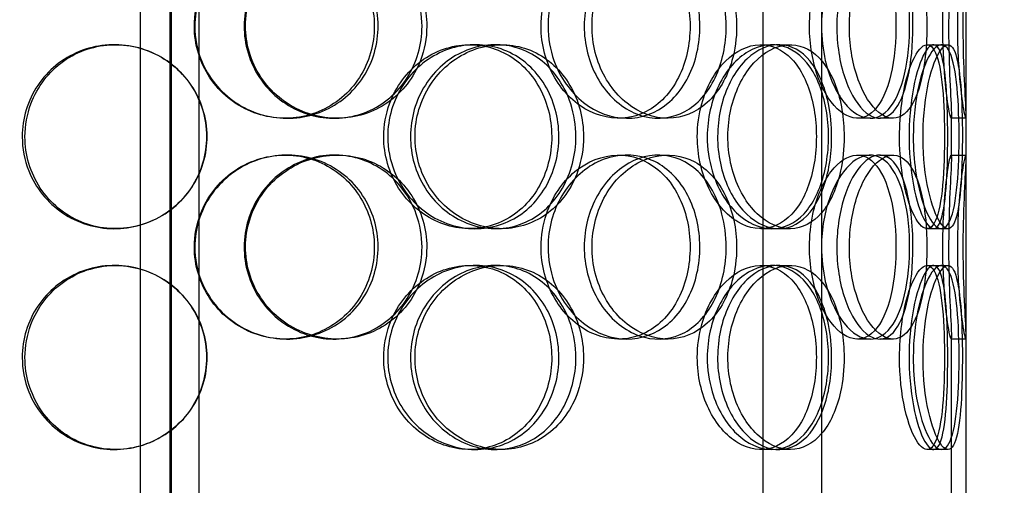
# Model space of a CAD drawing. Units: millimetres. Extents: x -6585 to 86056, y -4421 to 19339.
# Drawn here: x 13260 to 13528, y 12456 to 12582 of the extents above; entities that cross this region are included whole.
import ezdxf

# ---------------------------------------------------------------- set-up
doc = ezdxf.new("R2010")
doc.units = ezdxf.units.MM
doc.header["$LTSCALE"] = 50
doc.layers.add('ACO-zemlja i šljunak', color=8, linetype='Continuous')

# ---------------------------------------------------------------- blocks, each defined once
blk = doc.blocks.new('12897.01_p')
at = {"ltscale": 13.217279}
for p, q in [((9753.55, 468), (9753.55, -1582)), ((9753.56, -1582), (9753.56, 468))]:
    blk.add_line(p, q, dxfattribs=at)
at = {"ltscale": 12.823606}
blk.add_line((9753.18, 406.94), (9753.18, -1582), dxfattribs=at)
at = {"ltscale": 12.282398}
blk.add_line((9969.68, -931), (9969.68, -296), dxfattribs=at)
at = {"ltscale": 13.168228}
for p, q in [((9745.18, -1592), (9745.18, -638.88)), ((9761.18, -1592), (9761.18, -638.88)), ((9914.49, -1592), (9914.49, -638.88)), ((9930.49, -1592), (9930.49, -638.88))]:
    blk.add_line(p, q, dxfattribs=at)
at = {"ltscale": 0.152202}
for p, q in [((9738.07, -802), (9738.35, -802)), ((9834.72, -802), (9836.25, -802)), ((9841.69, -802), (9843.35, -802)), ((9913.87, -802), (9916.89, -802)), ((9918.74, -802), (9921.86, -802)), ((9959.09, -802), (9962.97, -802)), ((9785.1, -822), (9784.51, -822)), ((9798.69, -822), (9797.85, -822)), ((9877.49, -822), (9875.2, -822)), ((9888.54, -822), (9886.04, -822)), ((9943.64, -822), (9940.12, -822)), ((9949.82, -822), (9946.18, -822)), ((9969.57, -822), (9965.57, -822)), ((9784.51, -832), (9785.1, -832)), ((9797.85, -832), (9798.69, -832)), ((9875.2, -832), (9877.49, -832)), ((9886.04, -832), (9888.54, -832)), ((9940.12, -832), (9943.64, -832)), ((9946.18, -832), (9949.82, -832)), ((9965.57, -832), (9969.57, -832)), ((9738.35, -852), (9738.07, -852)), ((9836.25, -852), (9834.72, -852)), ((9843.35, -852), (9841.69, -852)), ((9916.89, -852), (9913.87, -852)), ((9921.86, -852), (9918.74, -852)), ((9962.97, -852), (9959.09, -852)), ((9738.07, -862), (9738.35, -862)), ((9834.72, -862), (9836.25, -862)), ((9841.69, -862), (9843.35, -862)), ((9913.87, -862), (9916.89, -862)), ((9918.74, -862), (9921.86, -862)), ((9959.09, -862), (9962.97, -862)), ((9785.1, -882), (9784.51, -882)), ((9798.69, -882), (9797.85, -882)), ((9877.49, -882), (9875.2, -882)), ((9888.54, -882), (9886.04, -882)), ((9943.64, -882), (9940.12, -882)), ((9949.82, -882), (9946.18, -882)), ((9969.57, -882), (9965.57, -882)), ((9738.35, -912), (9738.07, -912)), ((9836.25, -912), (9834.72, -912)), ((9843.35, -912), (9841.69, -912)), ((9916.89, -912), (9913.87, -912)), ((9921.86, -912), (9918.74, -912)), ((9962.97, -912), (9959.09, -912))]:
    blk.add_line(p, q, dxfattribs=at)
at = {"ltscale": 0.069278}
for p, q in [((9962.97, -802), (9964.75, -802)), ((9964.75, -852), (9962.97, -852)), ((9962.97, -862), (9964.75, -862)), ((9964.75, -912), (9962.97, -912))]:
    blk.add_line(p, q, dxfattribs=at)
at = {"ltscale": 0.453191}
for p, q in [((9965.68, -832.95), (9965.68, -821.05)), ((9969.68, -832.95), (9969.68, -821.05))]:
    blk.add_line(p, q, dxfattribs=at)
at = {"ltscale": 4.260742}
for p, q in [((9965.68, -992.95), (9965.68, -881.05)), ((9969.68, -992.95), (9969.68, -881.05))]:
    blk.add_line(p, q, dxfattribs=at)
at = {"ltscale": 5.955276}
for points in [[(9759.83, -797), (9759.83, -801.94), (9761.32, -806.88), (9764.06, -810.98), (9766.79, -815.07), (9770.75, -818.31), (9775.27, -820.17), (9779.71, -821.99), (9784.66, -822.47), (9789.31, -821.51), (9794.09, -820.54), (9798.52, -818.06), (9801.89, -814.51), (9805.23, -810.98), (9807.51, -806.4), (9808.37, -801.53), (9809.23, -796.68), (9808.67, -791.57), (9806.78, -787.05), (9804.89, -782.5), (9801.66, -778.57), (9797.61, -775.91), (9793.61, -773.29), (9788.82, -771.91), (9784.02, -772), (9779.21, -772.1), (9774.41, -773.68), (9770.43, -776.49), (9766.41, -779.32), (9763.24, -783.4), (9761.48, -788.03), (9760.39, -790.89), (9759.83, -793.94), (9759.83, -797)], [(9821.73, -797), (9821.73, -801.94), (9820.32, -806.88), (9817.71, -810.98), (9815.1, -815.07), (9811.3, -818.31), (9806.91, -820.17), (9802.59, -821.99), (9797.72, -822.47), (9793.08, -821.51), (9788.32, -820.54), (9783.84, -818.06), (9780.41, -814.51), (9777, -810.98), (9774.65, -806.4), (9773.77, -801.53), (9772.88, -796.68), (9773.46, -791.57), (9775.4, -787.05), (9777.34, -782.5), (9780.65, -778.57), (9784.75, -775.91), (9788.8, -773.29), (9793.59, -771.91), (9798.33, -772), (9803.08, -772.1), (9807.76, -773.68), (9811.59, -776.49), (9815.48, -779.32), (9818.49, -783.4), (9820.17, -788.03), (9821.2, -790.89), (9821.73, -793.94), (9821.73, -797)], [(9854.11, -797), (9854.11, -801.94), (9855.44, -806.88), (9857.82, -810.98), (9860.2, -815.07), (9863.63, -818.31), (9867.45, -820.17), (9871.22, -821.99), (9875.34, -822.47), (9879.15, -821.51), (9883.05, -820.54), (9886.59, -818.06), (9889.25, -814.51), (9891.89, -810.98), (9893.65, -806.4), (9894.31, -801.53), (9894.98, -796.68), (9894.55, -791.57), (9893.08, -787.05), (9891.61, -782.5), (9889.09, -778.57), (9885.85, -775.91), (9882.66, -773.29), (9878.77, -771.91), (9874.79, -772), (9870.81, -772.1), (9866.74, -773.68), (9863.33, -776.49), (9859.88, -779.32), (9857.11, -783.4), (9855.56, -788.03), (9854.61, -790.89), (9854.11, -793.94), (9854.11, -797)], [(9904.44, -797), (9904.44, -801.94), (9903.4, -806.88), (9901.44, -810.98), (9899.48, -815.07), (9896.6, -818.31), (9893.18, -820.17), (9889.83, -821.99), (9885.96, -822.47), (9882.21, -821.51), (9878.36, -820.54), (9874.65, -818.06), (9871.78, -814.51), (9868.93, -810.98), (9866.93, -806.4), (9866.18, -801.53), (9865.43, -796.68), (9865.92, -791.57), (9867.56, -787.05), (9869.21, -782.5), (9872.01, -778.57), (9875.39, -775.91), (9878.74, -773.29), (9882.65, -771.91), (9886.42, -772), (9890.21, -772.1), (9893.86, -773.68), (9896.8, -776.49), (9899.77, -779.32), (9902.03, -783.4), (9903.28, -788.03), (9904.05, -790.89), (9904.44, -793.94), (9904.44, -797)], [(9927.09, -797), (9927.09, -801.94), (9927.96, -806.88), (9929.49, -810.98), (9931.01, -815.07), (9933.18, -818.31), (9935.51, -820.17), (9937.8, -821.99), (9940.23, -822.47), (9942.38, -821.51), (9944.59, -820.54), (9946.49, -818.06), (9947.88, -814.51), (9949.26, -810.98), (9950.13, -806.4), (9950.46, -801.53), (9950.79, -796.68), (9950.58, -791.57), (9949.85, -787.05), (9949.1, -782.5), (9947.82, -778.57), (9946.08, -775.91), (9944.37, -773.29), (9942.2, -771.91), (9939.89, -772), (9937.56, -772.1), (9935.1, -773.68), (9932.97, -776.49), (9930.82, -779.32), (9929.03, -783.4), (9928.03, -788.03), (9927.41, -790.89), (9927.09, -793.94), (9927.09, -797)], [(9955.22, -797), (9955.22, -801.94), (9954.77, -806.88), (9953.87, -810.98), (9952.97, -815.07), (9951.61, -818.31), (9949.9, -820.17), (9948.21, -821.99), (9946.17, -822.47), (9944.1, -821.51), (9941.97, -820.54), (9939.82, -818.06), (9938.12, -814.51), (9936.42, -810.98), (9935.19, -806.4), (9934.73, -801.53), (9934.27, -796.68), (9934.58, -791.57), (9935.58, -787.05), (9936.58, -782.5), (9938.27, -778.57), (9940.24, -775.91), (9942.18, -773.29), (9944.37, -771.91), (9946.39, -772), (9948.41, -772.1), (9950.25, -773.68), (9951.68, -776.49), (9953.12, -779.32), (9954.14, -783.4), (9954.7, -788.03), (9955.05, -790.89), (9955.22, -793.94), (9955.22, -797)], [(9963.34, -797), (9963.34, -801.94), (9963.57, -806.88), (9963.93, -810.98), (9964.28, -815.07), (9964.73, -818.31), (9965.07, -820.17), (9965.41, -821.99), (9965.63, -822.47), (9965.67, -821.51), (9965.72, -820.54), (9965.58, -818.06), (9965.4, -814.51), (9965.22, -810.98), (9965.03, -806.4), (9964.95, -801.53), (9964.88, -796.68), (9964.94, -791.57), (9965.08, -787.05), (9965.23, -782.5), (9965.45, -778.57), (9965.58, -775.91), (9965.71, -773.29), (9965.72, -771.91), (9965.56, -772), (9965.39, -772.1), (9965.04, -773.68), (9964.65, -776.49), (9964.25, -779.32), (9963.83, -783.4), (9963.58, -788.03), (9963.43, -790.89), (9963.34, -793.94), (9963.34, -797)], [(9713.77, -827), (9713.77, -831.94), (9715.24, -836.88), (9717.94, -840.98), (9720.64, -845.07), (9724.56, -848.31), (9729.07, -850.17), (9733.51, -851.99), (9738.49, -852.47), (9743.21, -851.51), (9748.04, -850.54), (9752.58, -848.06), (9756.04, -844.51), (9759.47, -840.98), (9761.83, -836.4), (9762.72, -831.53), (9763.6, -826.68), (9763.03, -821.57), (9761.08, -817.05), (9759.13, -812.5), (9755.8, -808.57), (9751.65, -805.91), (9747.56, -803.29), (9742.7, -801.91), (9737.86, -802), (9733.01, -802.1), (9728.21, -803.68), (9724.26, -806.49), (9720.26, -809.32), (9717.13, -813.4), (9715.4, -818.03), (9714.33, -820.89), (9713.77, -823.94), (9713.77, -827)], [(9811.32, -827), (9811.32, -831.94), (9812.76, -836.88), (9815.38, -840.98), (9818, -845.07), (9821.77, -848.31), (9826.04, -850.17), (9830.23, -851.99), (9834.87, -852.47), (9839.19, -851.51), (9843.62, -850.54), (9847.69, -848.06), (9850.76, -844.51), (9853.81, -840.98), (9855.87, -836.4), (9856.65, -831.53), (9857.42, -826.68), (9856.92, -821.57), (9855.21, -817.05), (9853.5, -812.5), (9850.56, -808.57), (9846.84, -805.91), (9843.17, -803.29), (9838.74, -801.91), (9834.26, -802), (9829.77, -802.1), (9825.24, -803.68), (9821.46, -806.49), (9817.63, -809.32), (9814.6, -813.4), (9812.9, -818.03), (9811.86, -820.89), (9811.32, -823.94), (9811.32, -827)], [(9863.58, -827), (9863.58, -831.94), (9862.3, -836.88), (9859.94, -840.98), (9857.57, -845.07), (9854.11, -848.31), (9850.07, -850.17), (9846.1, -851.99), (9841.58, -852.47), (9837.24, -851.51), (9832.79, -850.54), (9828.56, -848.06), (9825.31, -844.51), (9822.08, -840.98), (9819.83, -836.4), (9818.99, -831.53), (9818.14, -826.68), (9818.7, -821.57), (9820.54, -817.05), (9822.4, -812.5), (9825.55, -808.57), (9829.42, -805.91), (9833.23, -803.29), (9837.73, -801.91), (9842.13, -802), (9846.55, -802.1), (9850.86, -803.68), (9854.37, -806.49), (9857.92, -809.32), (9860.65, -813.4), (9862.16, -818.03), (9863.1, -820.89), (9863.58, -823.94), (9863.58, -827)], [(9896.59, -827), (9896.59, -831.94), (9897.7, -836.88), (9899.68, -840.98), (9901.67, -845.07), (9904.5, -848.31), (9907.62, -850.17), (9910.68, -851.99), (9914, -852.47), (9917.01, -851.51), (9920.09, -850.54), (9922.84, -848.06), (9924.88, -844.51), (9926.9, -840.98), (9928.23, -836.4), (9928.73, -831.53), (9929.23, -826.68), (9928.91, -821.57), (9927.8, -817.05), (9926.69, -812.5), (9924.77, -808.57), (9922.26, -805.91), (9919.78, -803.29), (9916.73, -801.91), (9913.55, -802), (9910.35, -802.1), (9907.05, -803.68), (9904.24, -806.49), (9901.4, -809.32), (9899.09, -813.4), (9897.8, -818.03), (9897, -820.89), (9896.59, -823.94), (9896.59, -827)], [(9933.12, -827), (9933.12, -831.94), (9932.34, -836.88), (9930.83, -840.98), (9929.33, -845.07), (9927.11, -848.31), (9924.42, -850.17), (9921.78, -851.99), (9918.69, -852.47), (9915.65, -851.51), (9912.53, -850.54), (9909.47, -848.06), (9907.08, -844.51), (9904.72, -840.98), (9903.03, -836.4), (9902.4, -831.53), (9901.77, -826.68), (9902.19, -821.57), (9903.56, -817.05), (9904.94, -812.5), (9907.28, -808.57), (9910.07, -805.91), (9912.83, -803.29), (9916.02, -801.91), (9919.05, -802), (9922.09, -802.1), (9924.96, -803.68), (9927.25, -806.49), (9929.57, -809.32), (9931.29, -813.4), (9932.24, -818.03), (9932.83, -820.89), (9933.12, -823.94), (9933.12, -827)], [(9951.58, -827), (9951.58, -831.94), (9952.12, -836.88), (9953.05, -840.98), (9953.98, -845.07), (9955.28, -848.31), (9956.59, -850.17), (9957.88, -851.99), (9959.18, -852.47), (9960.24, -851.51), (9961.33, -850.54), (9962.17, -848.06), (9962.75, -844.51), (9963.31, -840.98), (9963.63, -836.4), (9963.75, -831.53), (9963.87, -826.68), (9963.8, -821.57), (9963.52, -817.05), (9963.24, -812.5), (9962.75, -808.57), (9961.97, -805.91), (9961.21, -803.29), (9960.18, -801.91), (9958.97, -802), (9957.76, -802.1), (9956.38, -803.68), (9955.13, -806.49), (9953.88, -809.32), (9952.78, -813.4), (9952.16, -818.03), (9951.78, -820.89), (9951.58, -823.94), (9951.58, -827)], [(9964.68, -827), (9964.68, -831.94), (9964.55, -836.88), (9964.22, -840.98), (9963.9, -845.07), (9963.38, -848.31), (9962.62, -850.17), (9961.86, -851.99), (9960.86, -852.47), (9959.75, -851.51), (9958.61, -850.54), (9957.38, -848.06), (9956.37, -844.51), (9955.36, -840.98), (9954.59, -836.4), (9954.31, -831.53), (9954.02, -826.68), (9954.22, -821.57), (9954.83, -817.05), (9955.45, -812.5), (9956.47, -808.57), (9957.61, -805.91), (9958.72, -803.29), (9959.92, -801.91), (9960.94, -802), (9961.96, -802.1), (9962.8, -803.68), (9963.38, -806.49), (9963.98, -809.32), (9964.33, -813.4), (9964.51, -818.03), (9964.63, -820.89), (9964.68, -823.94), (9964.68, -827)], [(9759.83, -857), (9759.83, -861.94), (9761.32, -866.88), (9764.06, -870.98), (9766.79, -875.07), (9770.75, -878.31), (9775.27, -880.17), (9779.71, -881.99), (9784.66, -882.47), (9789.31, -881.51), (9794.09, -880.54), (9798.52, -878.06), (9801.89, -874.51), (9805.23, -870.98), (9807.51, -866.4), (9808.37, -861.53), (9809.23, -856.68), (9808.67, -851.57), (9806.78, -847.05), (9804.89, -842.5), (9801.66, -838.57), (9797.61, -835.91), (9793.61, -833.29), (9788.82, -831.91), (9784.02, -832), (9779.21, -832.1), (9774.41, -833.68), (9770.43, -836.49), (9766.41, -839.32), (9763.24, -843.4), (9761.48, -848.03), (9760.39, -850.89), (9759.83, -853.94), (9759.83, -857)], [(9821.73, -857), (9821.73, -861.94), (9820.32, -866.88), (9817.71, -870.98), (9815.1, -875.07), (9811.3, -878.31), (9806.91, -880.17), (9802.59, -881.99), (9797.72, -882.47), (9793.08, -881.51), (9788.32, -880.54), (9783.84, -878.06), (9780.41, -874.51), (9777, -870.98), (9774.65, -866.4), (9773.77, -861.53), (9772.88, -856.68), (9773.46, -851.57), (9775.4, -847.05), (9777.34, -842.5), (9780.65, -838.57), (9784.75, -835.91), (9788.8, -833.29), (9793.59, -831.91), (9798.33, -832), (9803.08, -832.1), (9807.76, -833.68), (9811.59, -836.49), (9815.48, -839.32), (9818.49, -843.4), (9820.17, -848.03), (9821.2, -850.89), (9821.73, -853.94), (9821.73, -857)], [(9854.11, -857), (9854.11, -861.94), (9855.44, -866.88), (9857.82, -870.98), (9860.2, -875.07), (9863.63, -878.31), (9867.45, -880.17), (9871.22, -881.99), (9875.34, -882.47), (9879.15, -881.51), (9883.05, -880.54), (9886.59, -878.06), (9889.25, -874.51), (9891.89, -870.98), (9893.65, -866.4), (9894.31, -861.53), (9894.98, -856.68), (9894.55, -851.57), (9893.08, -847.05), (9891.61, -842.5), (9889.09, -838.57), (9885.85, -835.91), (9882.66, -833.29), (9878.77, -831.91), (9874.79, -832), (9870.81, -832.1), (9866.74, -833.68), (9863.33, -836.49), (9859.88, -839.32), (9857.11, -843.4), (9855.56, -848.03), (9854.61, -850.89), (9854.11, -853.94), (9854.11, -857)], [(9904.44, -857), (9904.44, -861.94), (9903.4, -866.88), (9901.44, -870.98), (9899.48, -875.07), (9896.6, -878.31), (9893.18, -880.17), (9889.83, -881.99), (9885.96, -882.47), (9882.21, -881.51), (9878.36, -880.54), (9874.65, -878.06), (9871.78, -874.51), (9868.93, -870.98), (9866.93, -866.4), (9866.18, -861.53), (9865.43, -856.68), (9865.92, -851.57), (9867.56, -847.05), (9869.21, -842.5), (9872.01, -838.57), (9875.39, -835.91), (9878.74, -833.29), (9882.65, -831.91), (9886.42, -832), (9890.21, -832.1), (9893.86, -833.68), (9896.8, -836.49), (9899.77, -839.32), (9902.03, -843.4), (9903.28, -848.03), (9904.05, -850.89), (9904.44, -853.94), (9904.44, -857)], [(9927.09, -857), (9927.09, -861.94), (9927.96, -866.88), (9929.49, -870.98), (9931.01, -875.07), (9933.18, -878.31), (9935.51, -880.17), (9937.8, -881.99), (9940.23, -882.47), (9942.38, -881.51), (9944.59, -880.54), (9946.49, -878.06), (9947.88, -874.51), (9949.26, -870.98), (9950.13, -866.4), (9950.46, -861.53), (9950.79, -856.68), (9950.58, -851.57), (9949.85, -847.05), (9949.1, -842.5), (9947.82, -838.57), (9946.08, -835.91), (9944.37, -833.29), (9942.2, -831.91), (9939.89, -832), (9937.56, -832.1), (9935.1, -833.68), (9932.97, -836.49), (9930.82, -839.32), (9929.03, -843.4), (9928.03, -848.03), (9927.41, -850.89), (9927.09, -853.94), (9927.09, -857)], [(9955.22, -857), (9955.22, -861.94), (9954.77, -866.88), (9953.87, -870.98), (9952.97, -875.07), (9951.61, -878.31), (9949.9, -880.17), (9948.21, -881.99), (9946.17, -882.47), (9944.1, -881.51), (9941.97, -880.54), (9939.82, -878.06), (9938.12, -874.51), (9936.42, -870.98), (9935.19, -866.4), (9934.73, -861.53), (9934.27, -856.68), (9934.58, -851.57), (9935.58, -847.05), (9936.58, -842.5), (9938.27, -838.57), (9940.24, -835.91), (9942.18, -833.29), (9944.37, -831.91), (9946.39, -832), (9948.41, -832.1), (9950.25, -833.68), (9951.68, -836.49), (9953.12, -839.32), (9954.14, -843.4), (9954.7, -848.03), (9955.05, -850.89), (9955.22, -853.94), (9955.22, -857)], [(9963.34, -857), (9963.34, -861.94), (9963.57, -866.88), (9963.93, -870.98), (9964.28, -875.07), (9964.73, -878.31), (9965.07, -880.17), (9965.41, -881.99), (9965.63, -882.47), (9965.67, -881.51), (9965.72, -880.54), (9965.58, -878.06), (9965.4, -874.51), (9965.22, -870.98), (9965.03, -866.4), (9964.95, -861.53), (9964.88, -856.68), (9964.94, -851.57), (9965.08, -847.05), (9965.23, -842.5), (9965.45, -838.57), (9965.58, -835.91), (9965.71, -833.29), (9965.72, -831.91), (9965.56, -832), (9965.39, -832.1), (9965.04, -833.68), (9964.65, -836.49), (9964.25, -839.32), (9963.83, -843.4), (9963.58, -848.03), (9963.43, -850.89), (9963.34, -853.94), (9963.34, -857)], [(9713.77, -887), (9713.77, -891.94), (9715.24, -896.88), (9717.94, -900.98), (9720.64, -905.07), (9724.56, -908.31), (9729.07, -910.17), (9733.51, -911.99), (9738.49, -912.47), (9743.21, -911.51), (9748.04, -910.54), (9752.58, -908.06), (9756.04, -904.51), (9759.47, -900.98), (9761.83, -896.4), (9762.72, -891.53), (9763.6, -886.68), (9763.03, -881.57), (9761.08, -877.05), (9759.13, -872.5), (9755.8, -868.57), (9751.65, -865.91), (9747.56, -863.29), (9742.7, -861.91), (9737.86, -862), (9733.01, -862.1), (9728.21, -863.68), (9724.26, -866.49), (9720.26, -869.32), (9717.13, -873.4), (9715.4, -878.03), (9714.33, -880.89), (9713.77, -883.94), (9713.77, -887)], [(9811.32, -887), (9811.32, -891.94), (9812.76, -896.88), (9815.38, -900.98), (9818, -905.07), (9821.77, -908.31), (9826.04, -910.17), (9830.23, -911.99), (9834.87, -912.47), (9839.19, -911.51), (9843.62, -910.54), (9847.69, -908.06), (9850.76, -904.51), (9853.81, -900.98), (9855.87, -896.4), (9856.65, -891.53), (9857.42, -886.68), (9856.92, -881.57), (9855.21, -877.05), (9853.5, -872.5), (9850.56, -868.57), (9846.84, -865.91), (9843.17, -863.29), (9838.74, -861.91), (9834.26, -862), (9829.77, -862.1), (9825.24, -863.68), (9821.46, -866.49), (9817.63, -869.32), (9814.6, -873.4), (9812.9, -878.03), (9811.86, -880.89), (9811.32, -883.94), (9811.32, -887)], [(9863.58, -887), (9863.58, -891.94), (9862.3, -896.88), (9859.94, -900.98), (9857.57, -905.07), (9854.11, -908.31), (9850.07, -910.17), (9846.1, -911.99), (9841.58, -912.47), (9837.24, -911.51), (9832.79, -910.54), (9828.56, -908.06), (9825.31, -904.51), (9822.08, -900.98), (9819.83, -896.4), (9818.99, -891.53), (9818.14, -886.68), (9818.7, -881.57), (9820.54, -877.05), (9822.4, -872.5), (9825.55, -868.57), (9829.42, -865.91), (9833.23, -863.29), (9837.73, -861.91), (9842.13, -862), (9846.55, -862.1), (9850.86, -863.68), (9854.37, -866.49), (9857.92, -869.32), (9860.65, -873.4), (9862.16, -878.03), (9863.1, -880.89), (9863.58, -883.94), (9863.58, -887)], [(9896.59, -887), (9896.59, -891.94), (9897.7, -896.88), (9899.68, -900.98), (9901.67, -905.07), (9904.5, -908.31), (9907.62, -910.17), (9910.68, -911.99), (9914, -912.47), (9917.01, -911.51), (9920.09, -910.54), (9922.84, -908.06), (9924.88, -904.51), (9926.9, -900.98), (9928.23, -896.4), (9928.73, -891.53), (9929.23, -886.68), (9928.91, -881.57), (9927.8, -877.05), (9926.69, -872.5), (9924.77, -868.57), (9922.26, -865.91), (9919.78, -863.29), (9916.73, -861.91), (9913.55, -862), (9910.35, -862.1), (9907.05, -863.68), (9904.24, -866.49), (9901.4, -869.32), (9899.09, -873.4), (9897.8, -878.03), (9897, -880.89), (9896.59, -883.94), (9896.59, -887)], [(9933.12, -887), (9933.12, -891.94), (9932.34, -896.88), (9930.83, -900.98), (9929.33, -905.07), (9927.11, -908.31), (9924.42, -910.17), (9921.78, -911.99), (9918.69, -912.47), (9915.65, -911.51), (9912.53, -910.54), (9909.47, -908.06), (9907.08, -904.51), (9904.72, -900.98), (9903.03, -896.4), (9902.4, -891.53), (9901.77, -886.68), (9902.19, -881.57), (9903.56, -877.05), (9904.94, -872.5), (9907.28, -868.57), (9910.07, -865.91), (9912.83, -863.29), (9916.02, -861.91), (9919.05, -862), (9922.09, -862.1), (9924.96, -863.68), (9927.25, -866.49), (9929.57, -869.32), (9931.29, -873.4), (9932.24, -878.03), (9932.83, -880.89), (9933.12, -883.94), (9933.12, -887)], [(9951.58, -887), (9951.58, -891.94), (9952.12, -896.88), (9953.05, -900.98), (9953.98, -905.07), (9955.28, -908.31), (9956.59, -910.17), (9957.88, -911.99), (9959.18, -912.47), (9960.24, -911.51), (9961.33, -910.54), (9962.17, -908.06), (9962.75, -904.51), (9963.31, -900.98), (9963.63, -896.4), (9963.75, -891.53), (9963.87, -886.68), (9963.8, -881.57), (9963.52, -877.05), (9963.24, -872.5), (9962.75, -868.57), (9961.97, -865.91), (9961.21, -863.29), (9960.18, -861.91), (9958.97, -862), (9957.76, -862.1), (9956.38, -863.68), (9955.13, -866.49), (9953.88, -869.32), (9952.78, -873.4), (9952.16, -878.03), (9951.78, -880.89), (9951.58, -883.94), (9951.58, -887)], [(9964.68, -887), (9964.68, -891.94), (9964.55, -896.88), (9964.22, -900.98), (9963.9, -905.07), (9963.38, -908.31), (9962.62, -910.17), (9961.86, -911.99), (9960.86, -912.47), (9959.75, -911.51), (9958.61, -910.54), (9957.38, -908.06), (9956.37, -904.51), (9955.36, -900.98), (9954.59, -896.4), (9954.31, -891.53), (9954.02, -886.68), (9954.22, -881.57), (9954.83, -877.05), (9955.45, -872.5), (9956.47, -868.57), (9957.61, -865.91), (9958.72, -863.29), (9959.92, -861.91), (9960.94, -862), (9961.96, -862.1), (9962.8, -863.68), (9963.38, -866.49), (9963.98, -869.32), (9964.33, -873.4), (9964.51, -878.03), (9964.63, -880.89), (9964.68, -883.94), (9964.68, -887)]]:
    blk.add_open_spline(points, degree=3, knots=[-3.141593, -3.141593, -3.141593, -3.141593, -2.548374, -2.548374, -2.548374, -1.9561, -1.9561, -1.9561, -1.373298, -1.373298, -1.373298, -0.775825, -0.775825, -0.775825, -0.18228, -0.18228, -0.18228, 0.409527, 0.409527, 0.409527, 1.003875, 1.003875, 1.003875, 1.590619, 1.590619, 1.590619, 2.179212, 2.179212, 2.179212, 2.774697, 2.774697, 2.774697, 3.141593, 3.141593, 3.141593, 3.141593], dxfattribs=at)
at = {"ltscale": 6.011123}
for points in [[(9759.95, -797), (9759.95, -792.08), (9761.47, -787.16), (9764.23, -783.07), (9767, -778.98), (9771.02, -775.73), (9775.6, -773.86), (9780.12, -772.03), (9785.16, -771.53), (9789.9, -772.47), (9794.75, -773.42), (9799.27, -775.87), (9802.71, -779.4), (9806.13, -782.9), (9808.47, -787.44), (9809.37, -792.28), (9810.28, -797.1), (9809.76, -802.19), (9807.89, -806.72), (9806.02, -811.27), (9802.78, -815.23), (9798.69, -817.93), (9794.65, -820.6), (9789.8, -822.04), (9784.91, -822), (9780.01, -821.96), (9775.11, -820.45), (9771.03, -817.7), (9766.91, -814.93), (9763.64, -810.91), (9761.77, -806.32), (9760.58, -803.36), (9759.95, -800.18), (9759.95, -797)], [(9823.02, -797), (9823.02, -792.08), (9821.59, -787.16), (9818.95, -783.07), (9816.31, -778.98), (9812.46, -775.73), (9808, -773.86), (9803.61, -772.03), (9798.65, -771.53), (9793.92, -772.47), (9789.09, -773.42), (9784.52, -775.87), (9781.01, -779.4), (9777.54, -782.9), (9775.13, -787.44), (9774.19, -792.28), (9773.26, -797.1), (9773.8, -802.19), (9775.71, -806.72), (9777.64, -811.27), (9780.96, -815.23), (9785.09, -817.93), (9789.18, -820.6), (9794.05, -822.04), (9798.88, -822), (9803.71, -821.96), (9808.49, -820.45), (9812.43, -817.7), (9816.41, -814.93), (9819.53, -810.91), (9821.29, -806.32), (9822.43, -803.36), (9823.02, -800.18), (9823.02, -797)], [(9856.01, -797), (9856.01, -792.08), (9857.35, -787.16), (9859.76, -783.07), (9862.18, -778.98), (9865.65, -775.73), (9869.54, -773.86), (9873.36, -772.03), (9877.56, -771.53), (9881.44, -772.47), (9885.41, -773.42), (9889.02, -775.87), (9891.74, -779.4), (9894.43, -782.9), (9896.24, -787.44), (9896.94, -792.28), (9897.64, -797.1), (9897.25, -802.19), (9895.8, -806.72), (9894.34, -811.27), (9891.81, -815.23), (9888.55, -817.93), (9885.32, -820.6), (9881.38, -822.04), (9877.34, -822), (9873.28, -821.96), (9869.14, -820.45), (9865.64, -817.7), (9862.1, -814.93), (9859.24, -810.91), (9857.61, -806.32), (9856.56, -803.36), (9856.01, -800.18), (9856.01, -797)], [(9907.29, -797), (9907.29, -792.08), (9906.24, -787.16), (9904.25, -783.07), (9902.27, -778.98), (9899.34, -775.73), (9895.88, -773.86), (9892.47, -772.03), (9888.54, -771.53), (9884.71, -772.47), (9880.8, -773.42), (9877.02, -775.87), (9874.09, -779.4), (9871.19, -782.9), (9869.13, -787.44), (9868.34, -792.28), (9867.54, -797.1), (9868, -802.19), (9869.63, -806.72), (9871.27, -811.27), (9874.07, -815.23), (9877.49, -817.93), (9880.87, -820.6), (9884.84, -822.04), (9888.69, -822), (9892.55, -821.96), (9896.28, -820.45), (9899.3, -817.7), (9902.35, -814.93), (9904.69, -810.91), (9906.01, -806.32), (9906.86, -803.36), (9907.29, -800.18), (9907.29, -797)], [(9930.36, -797), (9930.36, -792.08), (9931.24, -787.16), (9932.79, -783.07), (9934.33, -778.98), (9936.53, -775.73), (9938.9, -773.86), (9941.23, -772.03), (9943.71, -771.53), (9945.9, -772.47), (9948.15, -773.42), (9950.09, -775.87), (9951.51, -779.4), (9952.91, -782.9), (9953.81, -787.44), (9954.16, -792.28), (9954.51, -797.1), (9954.32, -802.19), (9953.59, -806.72), (9952.85, -811.27), (9951.57, -815.23), (9949.82, -817.93), (9948.09, -820.6), (9945.9, -822.04), (9943.55, -822), (9941.19, -821.96), (9938.68, -820.45), (9936.5, -817.7), (9934.3, -814.93), (9932.46, -810.91), (9931.4, -806.32), (9930.72, -803.36), (9930.36, -800.18), (9930.36, -797)], [(9959.03, -797), (9959.03, -792.08), (9958.57, -787.16), (9957.66, -783.07), (9956.75, -778.98), (9955.37, -775.73), (9953.63, -773.86), (9951.91, -772.03), (9949.84, -771.53), (9947.73, -772.47), (9945.57, -773.42), (9943.38, -775.87), (9941.64, -779.4), (9939.92, -782.9), (9938.66, -787.44), (9938.17, -792.28), (9937.68, -797.1), (9937.97, -802.19), (9938.96, -806.72), (9939.96, -811.27), (9941.65, -815.23), (9943.64, -817.93), (9945.6, -820.6), (9947.83, -822.04), (9949.9, -822), (9951.96, -821.96), (9953.85, -820.45), (9955.32, -817.7), (9956.8, -814.93), (9957.86, -810.91), (9958.45, -806.32), (9958.83, -803.36), (9959.03, -800.18), (9959.03, -797)], [(9967.3, -797), (9967.3, -792.08), (9967.53, -787.16), (9967.89, -783.07), (9968.24, -778.98), (9968.7, -775.73), (9969.05, -773.86), (9969.4, -772.03), (9969.63, -771.53), (9969.67, -772.47), (9969.72, -773.42), (9969.58, -775.87), (9969.4, -779.4), (9969.22, -782.9), (9969.02, -787.44), (9968.94, -792.28), (9968.86, -797.1), (9968.92, -802.19), (9969.06, -806.72), (9969.21, -811.27), (9969.44, -815.23), (9969.57, -817.93), (9969.7, -820.6), (9969.73, -822.04), (9969.57, -822), (9969.4, -821.96), (9969.06, -820.45), (9968.66, -817.7), (9968.25, -814.93), (9967.82, -810.91), (9967.56, -806.32), (9967.39, -803.36), (9967.3, -800.18), (9967.3, -797)], [(9713.03, -827), (9713.03, -822.08), (9714.51, -817.16), (9717.25, -813.07), (9719.98, -808.98), (9723.96, -805.73), (9728.54, -803.86), (9733.05, -802.03), (9738.12, -801.53), (9742.92, -802.47), (9747.84, -803.42), (9752.47, -805.87), (9756, -809.4), (9759.5, -812.9), (9761.92, -817.44), (9762.86, -822.28), (9763.8, -827.1), (9763.26, -832.19), (9761.33, -836.72), (9759.39, -841.27), (9756.06, -845.23), (9751.88, -847.93), (9747.74, -850.6), (9742.81, -852.04), (9737.88, -852), (9732.94, -851.96), (9728.04, -850.45), (9723.98, -847.7), (9719.88, -844.93), (9716.66, -840.91), (9714.82, -836.32), (9713.64, -833.36), (9713.03, -830.18), (9713.03, -827)], [(9812.41, -827), (9812.41, -822.08), (9813.87, -817.16), (9816.52, -813.07), (9819.17, -808.98), (9823, -805.73), (9827.33, -803.86), (9831.6, -802.03), (9836.32, -801.53), (9840.72, -802.47), (9845.22, -803.42), (9849.37, -805.87), (9852.51, -809.4), (9855.63, -812.9), (9857.74, -817.44), (9858.56, -822.28), (9859.38, -827.1), (9858.92, -832.19), (9857.22, -836.72), (9855.52, -841.27), (9852.58, -845.23), (9848.83, -847.93), (9845.13, -850.6), (9840.64, -852.04), (9836.07, -852), (9831.5, -851.96), (9826.88, -850.45), (9823, -847.7), (9819.08, -844.93), (9815.95, -840.91), (9814.16, -836.32), (9813.01, -833.36), (9812.41, -830.18), (9812.41, -827)], [(9865.65, -827), (9865.65, -822.08), (9864.37, -817.16), (9861.97, -813.07), (9859.58, -808.98), (9856.07, -805.73), (9851.97, -803.86), (9847.93, -802.03), (9843.33, -801.53), (9838.91, -802.47), (9834.39, -803.42), (9830.08, -805.87), (9826.75, -809.4), (9823.46, -812.9), (9821.15, -817.44), (9820.26, -822.28), (9819.37, -827.1), (9819.88, -832.19), (9821.71, -836.72), (9823.55, -841.27), (9826.71, -845.23), (9830.62, -847.93), (9834.48, -850.6), (9839.04, -852.04), (9843.53, -852), (9848.03, -851.96), (9852.43, -850.45), (9856.03, -847.7), (9859.67, -844.93), (9862.5, -840.91), (9864.1, -836.32), (9865.12, -833.36), (9865.65, -830.18), (9865.65, -827)], [(9899.29, -827), (9899.29, -822.08), (9900.41, -817.16), (9902.42, -813.07), (9904.43, -808.98), (9907.3, -805.73), (9910.47, -803.86), (9913.59, -802.03), (9916.96, -801.53), (9920.03, -802.47), (9923.17, -803.42), (9925.97, -805.87), (9928.06, -809.4), (9930.12, -812.9), (9931.49, -817.44), (9932.02, -822.28), (9932.54, -827.1), (9932.25, -832.19), (9931.15, -836.72), (9930.04, -841.27), (9928.12, -845.23), (9925.6, -847.93), (9923.1, -850.6), (9920, -852.04), (9916.77, -852), (9913.52, -851.96), (9910.16, -850.45), (9907.28, -847.7), (9904.37, -844.93), (9901.99, -840.91), (9900.62, -836.32), (9899.75, -833.36), (9899.29, -830.18), (9899.29, -827)], [(9936.51, -827), (9936.51, -822.08), (9935.72, -817.16), (9934.2, -813.07), (9932.68, -808.98), (9930.42, -805.73), (9927.69, -803.86), (9925.01, -802.03), (9921.87, -801.53), (9918.77, -802.47), (9915.59, -803.42), (9912.48, -805.87), (9910.05, -809.4), (9907.63, -812.9), (9905.9, -817.44), (9905.23, -822.28), (9904.57, -827.1), (9904.96, -832.19), (9906.32, -836.72), (9907.69, -841.27), (9910.03, -845.23), (9912.86, -847.93), (9915.65, -850.6), (9918.89, -852.04), (9921.98, -852), (9925.08, -851.96), (9928.02, -850.45), (9930.37, -847.7), (9932.75, -844.93), (9934.53, -840.91), (9935.54, -836.32), (9936.18, -833.36), (9936.51, -830.18), (9936.51, -827)], [(9955.31, -827), (9955.31, -822.08), (9955.86, -817.16), (9956.81, -813.07), (9957.75, -808.98), (9959.06, -805.73), (9960.4, -803.86), (9961.71, -802.03), (9963.03, -801.53), (9964.11, -802.47), (9965.22, -803.42), (9966.09, -805.87), (9966.67, -809.4), (9967.26, -812.9), (9967.58, -817.44), (9967.71, -822.28), (9967.83, -827.1), (9967.77, -832.19), (9967.5, -836.72), (9967.22, -841.27), (9966.72, -845.23), (9965.95, -847.93), (9965.19, -850.6), (9964.14, -852.04), (9962.92, -852), (9961.69, -851.96), (9960.29, -850.45), (9959.02, -847.7), (9957.74, -844.93), (9956.61, -840.91), (9955.96, -836.32), (9955.54, -833.36), (9955.31, -830.18), (9955.31, -827)], [(9968.66, -827), (9968.66, -822.08), (9968.52, -817.16), (9968.2, -813.07), (9967.88, -808.98), (9967.35, -805.73), (9966.57, -803.86), (9965.81, -802.03), (9964.79, -801.53), (9963.66, -802.47), (9962.51, -803.42), (9961.25, -805.87), (9960.22, -809.4), (9959.19, -812.9), (9958.41, -817.44), (9958.1, -822.28), (9957.8, -827.1), (9957.98, -832.19), (9958.59, -836.72), (9959.21, -841.27), (9960.24, -845.23), (9961.38, -847.93), (9962.52, -850.6), (9963.74, -852.04), (9964.79, -852), (9965.83, -851.96), (9966.69, -850.45), (9967.3, -847.7), (9967.91, -844.93), (9968.28, -840.91), (9968.47, -836.32), (9968.6, -833.36), (9968.66, -830.18), (9968.66, -827)], [(9759.95, -857), (9759.95, -852.08), (9761.47, -847.16), (9764.23, -843.07), (9767, -838.98), (9771.02, -835.73), (9775.6, -833.86), (9780.12, -832.03), (9785.16, -831.53), (9789.9, -832.47), (9794.75, -833.42), (9799.27, -835.87), (9802.71, -839.4), (9806.13, -842.9), (9808.47, -847.44), (9809.37, -852.28), (9810.28, -857.1), (9809.76, -862.19), (9807.89, -866.72), (9806.02, -871.27), (9802.78, -875.23), (9798.69, -877.93), (9794.65, -880.6), (9789.8, -882.04), (9784.91, -882), (9780.01, -881.96), (9775.11, -880.45), (9771.03, -877.7), (9766.91, -874.93), (9763.64, -870.91), (9761.77, -866.32), (9760.58, -863.36), (9759.95, -860.18), (9759.95, -857)], [(9823.02, -857), (9823.02, -852.08), (9821.59, -847.16), (9818.95, -843.07), (9816.31, -838.98), (9812.46, -835.73), (9808, -833.86), (9803.61, -832.03), (9798.65, -831.53), (9793.92, -832.47), (9789.09, -833.42), (9784.52, -835.87), (9781.01, -839.4), (9777.54, -842.9), (9775.13, -847.44), (9774.19, -852.28), (9773.26, -857.1), (9773.8, -862.19), (9775.71, -866.72), (9777.64, -871.27), (9780.96, -875.23), (9785.09, -877.93), (9789.18, -880.6), (9794.05, -882.04), (9798.88, -882), (9803.71, -881.96), (9808.49, -880.45), (9812.43, -877.7), (9816.41, -874.93), (9819.53, -870.91), (9821.29, -866.32), (9822.43, -863.36), (9823.02, -860.18), (9823.02, -857)], [(9856.01, -857), (9856.01, -852.08), (9857.35, -847.16), (9859.76, -843.07), (9862.18, -838.98), (9865.65, -835.73), (9869.54, -833.86), (9873.36, -832.03), (9877.56, -831.53), (9881.44, -832.47), (9885.41, -833.42), (9889.02, -835.87), (9891.74, -839.4), (9894.43, -842.9), (9896.24, -847.44), (9896.94, -852.28), (9897.64, -857.1), (9897.25, -862.19), (9895.8, -866.72), (9894.34, -871.27), (9891.81, -875.23), (9888.55, -877.93), (9885.32, -880.6), (9881.38, -882.04), (9877.34, -882), (9873.28, -881.96), (9869.14, -880.45), (9865.64, -877.7), (9862.1, -874.93), (9859.24, -870.91), (9857.61, -866.32), (9856.56, -863.36), (9856.01, -860.18), (9856.01, -857)], [(9907.29, -857), (9907.29, -852.08), (9906.24, -847.16), (9904.25, -843.07), (9902.27, -838.98), (9899.34, -835.73), (9895.88, -833.86), (9892.47, -832.03), (9888.54, -831.53), (9884.71, -832.47), (9880.8, -833.42), (9877.02, -835.87), (9874.09, -839.4), (9871.19, -842.9), (9869.13, -847.44), (9868.34, -852.28), (9867.54, -857.1), (9868, -862.19), (9869.63, -866.72), (9871.27, -871.27), (9874.07, -875.23), (9877.49, -877.93), (9880.87, -880.6), (9884.84, -882.04), (9888.69, -882), (9892.55, -881.96), (9896.28, -880.45), (9899.3, -877.7), (9902.35, -874.93), (9904.69, -870.91), (9906.01, -866.32), (9906.86, -863.36), (9907.29, -860.18), (9907.29, -857)], [(9930.36, -857), (9930.36, -852.08), (9931.24, -847.16), (9932.79, -843.07), (9934.33, -838.98), (9936.53, -835.73), (9938.9, -833.86), (9941.23, -832.03), (9943.71, -831.53), (9945.9, -832.47), (9948.15, -833.42), (9950.09, -835.87), (9951.51, -839.4), (9952.91, -842.9), (9953.81, -847.44), (9954.16, -852.28), (9954.51, -857.1), (9954.32, -862.19), (9953.59, -866.72), (9952.85, -871.27), (9951.57, -875.23), (9949.82, -877.93), (9948.09, -880.6), (9945.9, -882.04), (9943.55, -882), (9941.19, -881.96), (9938.68, -880.45), (9936.5, -877.7), (9934.3, -874.93), (9932.46, -870.91), (9931.4, -866.32), (9930.72, -863.36), (9930.36, -860.18), (9930.36, -857)], [(9959.03, -857), (9959.03, -852.08), (9958.57, -847.16), (9957.66, -843.07), (9956.75, -838.98), (9955.37, -835.73), (9953.63, -833.86), (9951.91, -832.03), (9949.84, -831.53), (9947.73, -832.47), (9945.57, -833.42), (9943.38, -835.87), (9941.64, -839.4), (9939.92, -842.9), (9938.66, -847.44), (9938.17, -852.28), (9937.68, -857.1), (9937.97, -862.19), (9938.96, -866.72), (9939.96, -871.27), (9941.65, -875.23), (9943.64, -877.93), (9945.6, -880.6), (9947.83, -882.04), (9949.9, -882), (9951.96, -881.96), (9953.85, -880.45), (9955.32, -877.7), (9956.8, -874.93), (9957.86, -870.91), (9958.45, -866.32), (9958.83, -863.36), (9959.03, -860.18), (9959.03, -857)], [(9967.3, -857), (9967.3, -852.08), (9967.53, -847.16), (9967.89, -843.07), (9968.24, -838.98), (9968.7, -835.73), (9969.05, -833.86), (9969.4, -832.03), (9969.63, -831.53), (9969.67, -832.47), (9969.72, -833.42), (9969.58, -835.87), (9969.4, -839.4), (9969.22, -842.9), (9969.02, -847.44), (9968.94, -852.28), (9968.86, -857.1), (9968.92, -862.19), (9969.06, -866.72), (9969.21, -871.27), (9969.44, -875.23), (9969.57, -877.93), (9969.7, -880.6), (9969.73, -882.04), (9969.57, -882), (9969.4, -881.96), (9969.06, -880.45), (9968.66, -877.7), (9968.25, -874.93), (9967.82, -870.91), (9967.56, -866.32), (9967.39, -863.36), (9967.3, -860.18), (9967.3, -857)], [(9713.03, -887), (9713.03, -882.08), (9714.51, -877.16), (9717.25, -873.07), (9719.98, -868.98), (9723.96, -865.73), (9728.54, -863.86), (9733.05, -862.03), (9738.12, -861.53), (9742.92, -862.47), (9747.84, -863.42), (9752.47, -865.87), (9756, -869.4), (9759.5, -872.9), (9761.92, -877.44), (9762.86, -882.28), (9763.8, -887.1), (9763.26, -892.19), (9761.33, -896.72), (9759.39, -901.27), (9756.06, -905.23), (9751.88, -907.93), (9747.74, -910.6), (9742.81, -912.04), (9737.88, -912), (9732.94, -911.96), (9728.04, -910.45), (9723.98, -907.7), (9719.88, -904.93), (9716.66, -900.91), (9714.82, -896.32), (9713.64, -893.36), (9713.03, -890.18), (9713.03, -887)], [(9812.41, -887), (9812.41, -882.08), (9813.87, -877.16), (9816.52, -873.07), (9819.17, -868.98), (9823, -865.73), (9827.33, -863.86), (9831.6, -862.03), (9836.32, -861.53), (9840.72, -862.47), (9845.22, -863.42), (9849.37, -865.87), (9852.51, -869.4), (9855.63, -872.9), (9857.74, -877.44), (9858.56, -882.28), (9859.38, -887.1), (9858.92, -892.19), (9857.22, -896.72), (9855.52, -901.27), (9852.58, -905.23), (9848.83, -907.93), (9845.13, -910.6), (9840.64, -912.04), (9836.07, -912), (9831.5, -911.96), (9826.88, -910.45), (9823, -907.7), (9819.08, -904.93), (9815.95, -900.91), (9814.16, -896.32), (9813.01, -893.36), (9812.41, -890.18), (9812.41, -887)], [(9865.65, -887), (9865.65, -882.08), (9864.37, -877.16), (9861.97, -873.07), (9859.58, -868.98), (9856.07, -865.73), (9851.97, -863.86), (9847.93, -862.03), (9843.33, -861.53), (9838.91, -862.47), (9834.39, -863.42), (9830.08, -865.87), (9826.75, -869.4), (9823.46, -872.9), (9821.15, -877.44), (9820.26, -882.28), (9819.37, -887.1), (9819.88, -892.19), (9821.71, -896.72), (9823.55, -901.27), (9826.71, -905.23), (9830.62, -907.93), (9834.48, -910.6), (9839.04, -912.04), (9843.53, -912), (9848.03, -911.96), (9852.43, -910.45), (9856.03, -907.7), (9859.67, -904.93), (9862.5, -900.91), (9864.1, -896.32), (9865.12, -893.36), (9865.65, -890.18), (9865.65, -887)], [(9899.29, -887), (9899.29, -882.08), (9900.41, -877.16), (9902.42, -873.07), (9904.43, -868.98), (9907.3, -865.73), (9910.47, -863.86), (9913.59, -862.03), (9916.96, -861.53), (9920.03, -862.47), (9923.17, -863.42), (9925.97, -865.87), (9928.06, -869.4), (9930.12, -872.9), (9931.49, -877.44), (9932.02, -882.28), (9932.54, -887.1), (9932.25, -892.19), (9931.15, -896.72), (9930.04, -901.27), (9928.12, -905.23), (9925.6, -907.93), (9923.1, -910.6), (9920, -912.04), (9916.77, -912), (9913.52, -911.96), (9910.16, -910.45), (9907.28, -907.7), (9904.37, -904.93), (9901.99, -900.91), (9900.62, -896.32), (9899.75, -893.36), (9899.29, -890.18), (9899.29, -887)], [(9936.51, -887), (9936.51, -882.08), (9935.72, -877.16), (9934.2, -873.07), (9932.68, -868.98), (9930.42, -865.73), (9927.69, -863.86), (9925.01, -862.03), (9921.87, -861.53), (9918.77, -862.47), (9915.59, -863.42), (9912.48, -865.87), (9910.05, -869.4), (9907.63, -872.9), (9905.9, -877.44), (9905.23, -882.28), (9904.57, -887.1), (9904.96, -892.19), (9906.32, -896.72), (9907.69, -901.27), (9910.03, -905.23), (9912.86, -907.93), (9915.65, -910.6), (9918.89, -912.04), (9921.98, -912), (9925.08, -911.96), (9928.02, -910.45), (9930.37, -907.7), (9932.75, -904.93), (9934.53, -900.91), (9935.54, -896.32), (9936.18, -893.36), (9936.51, -890.18), (9936.51, -887)], [(9955.31, -887), (9955.31, -882.08), (9955.86, -877.16), (9956.81, -873.07), (9957.75, -868.98), (9959.06, -865.73), (9960.4, -863.86), (9961.71, -862.03), (9963.03, -861.53), (9964.11, -862.47), (9965.22, -863.42), (9966.09, -865.87), (9966.67, -869.4), (9967.26, -872.9), (9967.58, -877.44), (9967.71, -882.28), (9967.83, -887.1), (9967.77, -892.19), (9967.5, -896.72), (9967.22, -901.27), (9966.72, -905.23), (9965.95, -907.93), (9965.19, -910.6), (9964.14, -912.04), (9962.92, -912), (9961.69, -911.96), (9960.29, -910.45), (9959.02, -907.7), (9957.74, -904.93), (9956.61, -900.91), (9955.96, -896.32), (9955.54, -893.36), (9955.31, -890.18), (9955.31, -887)], [(9968.66, -887), (9968.66, -882.08), (9968.52, -877.16), (9968.2, -873.07), (9967.88, -868.98), (9967.35, -865.73), (9966.57, -863.86), (9965.81, -862.03), (9964.79, -861.53), (9963.66, -862.47), (9962.51, -863.42), (9961.25, -865.87), (9960.22, -869.4), (9959.19, -872.9), (9958.41, -877.44), (9958.1, -882.28), (9957.8, -887.1), (9957.98, -892.19), (9958.59, -896.72), (9959.21, -901.27), (9960.24, -905.23), (9961.38, -907.93), (9962.52, -910.6), (9963.74, -912.04), (9964.79, -912), (9965.83, -911.96), (9966.69, -910.45), (9967.3, -907.7), (9967.91, -904.93), (9968.28, -900.91), (9968.47, -896.32), (9968.6, -893.36), (9968.66, -890.18), (9968.66, -887)]]:
    blk.add_open_spline(points, degree=3, knots=[-3.141593, -3.141593, -3.141593, -3.141593, -2.550756, -2.550756, -2.550756, -1.9595, -1.9595, -1.9595, -1.37715, -1.37715, -1.37715, -0.781065, -0.781065, -0.781065, -0.190012, -0.190012, -0.190012, 0.399119, 0.399119, 0.399119, 0.991975, 0.991975, 0.991975, 1.578384, 1.578384, 1.578384, 2.166167, 2.166167, 2.166167, 2.759628, 2.759628, 2.759628, 3.141593, 3.141593, 3.141593, 3.141593], dxfattribs=at)

msp = doc.modelspace()

# ---------------------------------------------------------------- hatches: boundary and pattern name
at = {"layer": 'ACO-zemlja i šljunak'}
h = msp.add_hatch(dxfattribs=at)
h.set_pattern_fill('ANSI33', color=256, scale=50)
h.set_pattern_definition([(45, (2102, -24786), (-224.5064, 224.5064), []), (45, (2326.5, -24786), (-224.5064, 224.5064), [158.75, -79.375])])
edge = h.paths.add_edge_path()
edge.add_line((17086.462, 11363.66), (17986.937, 11363.66))
edge.add_line((17986.937, 11363.66), (18953.999, 13038.66))
edge.add_line((18953.999, 13038.66), (17492.64, 13038.66))
edge.add_arc((15403.994, 12659.141), 2122.847, 0, 10.298614, ccw=False)
edge.add_arc((15403.994, 12658.18), 2122.847, -37.575296, 0.025947, ccw=False)
edge = h.paths.add_edge_path()
edge.add_line((2867.033, 11363.16), (3767.604, 11363.16))
edge.add_arc((5449.688, 12658.18), 2122.847, 180, 217.592318, ccw=False)
edge.add_arc((5449.687, 12659.14), 2122.847, 168.629637, 180.025937, ccw=False)
edge.add_line((3368.505, 13077.66), (1877.166, 13077.66))
edge.add_line((1877.166, 13077.66), (2867.033, 11363.16))

# ---------------------------------------------------------------- block references
msp.add_blockref('12897.01_p', (3547.841, 13377.66))

doc.saveas('drawing.dxf')
